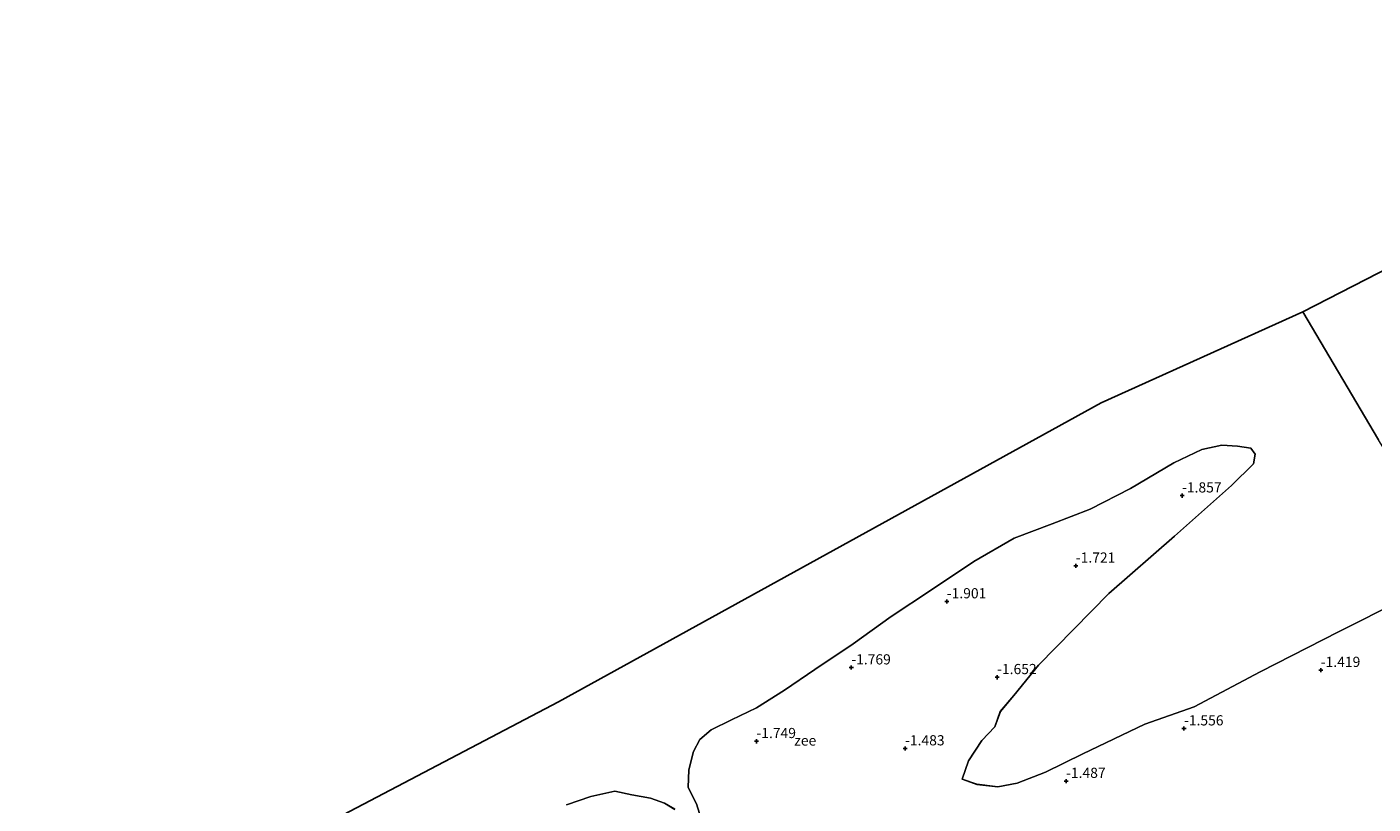
# Model space of a CAD drawing. Units: metres. Extents: x 19000 to 27752, y 393750 to 400003.
# Drawn here: x 24205 to 24535, y 399646 to 399837 of the extents above; entities that cross this region are included whole.
import ezdxf
from ezdxf.enums import TextEntityAlignment as Align

# ---------------------------------------------------------------- set-up
doc = ezdxf.new("R2010")
doc.units = ezdxf.units.M
doc.layers.get('0').update_dxf_attribs({"lineweight": 25})
doc.layers.add('B-ME-GW-HOOGTEPUNT-S-B1', color=10, linetype='Continuous')
doc.layers.add('B-ME-KG-KADASTRAAL-OPNAMEDTMGRENS-L-B1', color=10, linetype='Continuous')
for name, color, linetype, lineweight in [('B-ME-IE-GRONDWERKLIJN-GROND_NIETINGERICHT-GV-B6', 253, 'Continuous', 18), ('B-ME-IE-HULPGEOMETRIE-L-B1', 53, 'Continuous', 18), ('B-ME-OB-WATERLIJN-L-B1', 133, 'OB-WATERLIJN', 18), ('B-ME-OG-WATER-GV-B6', 153, 'Continuous', 18)]:
    doc.layers.add(name, color=color, linetype=linetype, lineweight=lineweight)
doc.styles.add('NLCS-ISO', font='NLCS-ISO.TTF')
doc.linetypes.add('OB-WATERLIJN', pattern='A,10,[32,NLCS.SHX,S=2,R=0,X=0,Y=0],-12', length=22)

# ---------------------------------------------------------------- blocks, each defined once
blk = doc.blocks.new('d48an_FeatureWriter_4_6_FMEBLOCK10')
at = {"layer": 'B-ME-OB-WATERLIJN-L-B1'}
for points in [[(-316.97, -145.96, -1.8), (-310.98, -143.91, -1.8), (-305.09, -142.64, -1.8), (-300.9, -143.51, -1.8), (-296.31, -144.35, -1.8), (-292.87, -145.55, -1.8), (-290.37, -147.09, -1.8)], [(-283.52, -150.45, -1.8), (-285.04, -145.76, -1.8), (-287.04, -141.72, -1.8), (-286.93, -137.37, -1.8), (-285.78, -132.85, -1.8), (-284.18, -129.92, -1.8), (-281.4, -127.56, -1.8), (-276.46, -125.1, -1.8), (-270.33, -122.17, -1.8), (-263.41, -117.85, -1.8), (-255.97, -112.74, -1.8), (-246.56, -106.48, -1.8), (-237.21, -99.76, -1.8), (-227.36, -93.17, -1.8), (-216.9, -86.24, -1.8), (-207.06, -80.48, -1.8), (-197.72, -77, -1.8), (-188.35, -73.34, -1.8), (-178.44, -68.32, -1.8), (-167.8, -61.98, -1.8), (-160.94, -58.72, -1.8), (-156, -57.68, -1.8), (-152.22, -57.92, -1.8), (-148.95, -58.41, -1.8), (-147.86, -59.89, -1.8), (-148.29, -62.27, -1.8), (-153.69, -67.54, -1.8), (-167.63, -79.98, -1.8), (-183.8, -94.07, -1.8), (-201.06, -111.65, -1.8), (-207.07, -119.15, -1.8), (-210.42, -123.07, -1.8), (-211.75, -126.84, -1.8), (-215, -130.16, -1.8), (-218.24, -135.15, -1.8), (-219.83, -139.66, -1.8), (-216.19, -140.95, -1.8), (-211.07, -141.53, -1.8), (-206.26, -140.69, -1.8), (-199.32, -137.97, -1.8), (-190.13, -133.43, -1.8), (-174.94, -126.21, -1.8), (-162.79, -121.89, -1.8), (-146.62, -113.34, -1.8), (-127.26, -103.4, -1.8), (-112.07, -95.79, -1.8)]]:
    blk.add_polyline3d(points, dxfattribs=at)
blk = doc.blocks.new('hoogtepunt')
for p, q in [((-0.5, 0), (0.5, 0)), ((0, 0.5), (0, -0.5))]:
    blk.add_line(p, q)

msp = doc.modelspace()

# ---------------------------------------------------------------- linework, layer by layer
at = {"layer": 'B-ME-IE-GRONDWERKLIJN-GROND_NIETINGERICHT-GV-B6'}
for points in [[(24370.618, 399641.098, -1.801), (24369.095, 399645.797, -1.801), (24367.1, 399649.83, -1.801), (24367.209, 399654.181, -1.801), (24368.359, 399658.706, -1.801), (24369.961, 399661.629, -1.801), (24372.739, 399663.994, -1.801), (24377.674, 399666.448, -1.801), (24383.806, 399669.382, -1.801), (24390.723, 399673.707, -1.801), (24398.164, 399678.812, -1.801), (24407.577, 399685.076, -1.801), (24416.925, 399691.788, -1.801), (24426.78, 399698.383, -1.801), (24437.24, 399705.309, -1.801), (24447.076, 399711.073, -1.801), (24456.418, 399714.551, -1.801), (24465.784, 399718.212, -1.801), (24475.698, 399723.229, -1.801), (24486.34, 399729.568, -1.801), (24493.197, 399732.829, -1.801), (24498.139, 399733.869, -1.801), (24501.917, 399733.633, -1.801), (24505.191, 399733.147, -1.801), (24506.278, 399731.663, -1.801), (24505.85, 399729.285, -1.801), (24500.445, 399724.014, -1.801), (24486.504, 399711.571, -1.801), (24470.333, 399697.48, -1.801), (24453.076, 399679.9, -1.801), (24447.066, 399672.406, -1.801), (24443.713, 399668.487, -1.801), (24442.384, 399664.71, -1.801), (24439.142, 399661.388, -1.801), (24435.901, 399656.401, -1.801), (24434.311, 399651.894, -1.801), (24437.947, 399650.606, -1.801)], [(24437.947, 399650.606, -1.801), (24443.068, 399650.019, -1.801), (24447.874, 399650.864, -1.801), (24454.813, 399653.578, -1.801), (24464.005, 399658.119, -1.801), (24479.199, 399665.346, -1.801), (24491.347, 399669.666, -1.801), (24507.518, 399678.212, -1.801), (24526.879, 399688.155, -1.801), (24542.065, 399695.765, -1.801)], [(24337.172, 399645.591, -1.801), (24343.153, 399647.647, -1.801), (24349.052, 399648.912, -1.801), (24353.242, 399648.046, -1.801), (24357.827, 399647.198, -1.801), (24361.268, 399646.003, -1.801), (24363.767, 399644.467, -1.801)]]:
    msp.add_polyline3d(points, dxfattribs=at)
at = {"layer": 'B-ME-IE-HULPGEOMETRIE-L-B1'}
msp.add_polyline3d([(24536.602, 399735.189, -2.123), (24518.005, 399766.621, -2.123)], dxfattribs=at)
at = {"layer": 'B-ME-KG-KADASTRAAL-OPNAMEDTMGRENS-L-B1'}
msp.add_line((24518.005, 399766.621, -2.123), (24654.042, 399836.602, -2.121), dxfattribs=at)
msp.add_polyline3d([(24204.707, 399602.318, -2.124), (24335.249, 399670.894, -2.123), (24468.501, 399744.28, -2.123), (24518.005, 399766.621, -2.123)], dxfattribs=at)
at = {"layer": 'B-ME-OG-WATER-GV-B6'}
for points in [[(24556.648, 399702.218, -1.801), (24536.602, 399735.189, -2.123), (24518.005, 399766.621, -2.123), (24654.042, 399836.602, -2.121), (24667.416, 399815.739, -1.802), (24663.559, 399811.563, -1.802), (24659.844, 399806.864, -1.802), (24656.703, 399800.473, -1.802), (24648.636, 399786.876, -1.802), (24640.277, 399775.892, -1.802), (24631.987, 399765.696, -1.802), (24622.084, 399754.906, -1.802), (24611.681, 399746.132, -1.802), (24600.938, 399737.05, -1.802), (24588.845, 399729.106, -1.802), (24578.487, 399723.101, -1.802), (24570.164, 399718.049, -1.802), (24566.848, 399715.598, -1.802), (24565.629, 399712.06, -1.802), (24564.099, 399708.362, -1.802), (24562.155, 399706.376, -1.802), (24560.184, 399705.307, -1.802), (24558.106, 399703.354, -1.802), (24556.648, 399702.218, -1.801)], [(24215.697, 399583.105, -1.8), (24204.707, 399602.318, -2.124), (24335.249, 399670.894, -2.123), (24468.501, 399744.28, -2.123), (24518.005, 399766.621, -2.123), (24536.602, 399735.189, -2.123)], [(24542.065, 399695.765, -1.801), (24526.879, 399688.155, -1.801), (24507.518, 399678.212, -1.801), (24491.347, 399669.666, -1.801), (24479.199, 399665.346, -1.801), (24464.005, 399658.119, -1.801), (24454.813, 399653.578, -1.801), (24447.874, 399650.864, -1.801), (24443.068, 399650.019, -1.801), (24437.947, 399650.606, -1.801), (24434.311, 399651.894, -1.801), (24435.901, 399656.401, -1.801), (24439.142, 399661.388, -1.801), (24442.384, 399664.71, -1.801), (24443.713, 399668.487, -1.801), (24447.066, 399672.406, -1.801), (24453.076, 399679.9, -1.801), (24470.333, 399697.48, -1.801), (24486.504, 399711.571, -1.801), (24500.445, 399724.014, -1.801), (24505.85, 399729.285, -1.801), (24506.278, 399731.663, -1.801), (24505.191, 399733.147, -1.801), (24501.917, 399733.633, -1.801), (24498.139, 399733.869, -1.801), (24493.197, 399732.829, -1.801), (24486.34, 399729.568, -1.801), (24475.698, 399723.229, -1.801), (24465.784, 399718.212, -1.801), (24456.418, 399714.551, -1.801), (24447.076, 399711.073, -1.801), (24437.24, 399705.309, -1.801), (24426.78, 399698.383, -1.801), (24416.925, 399691.788, -1.801), (24407.577, 399685.076, -1.801), (24398.164, 399678.812, -1.801), (24390.723, 399673.707, -1.801), (24383.806, 399669.382, -1.801), (24377.674, 399666.448, -1.801), (24372.739, 399663.994, -1.801), (24369.961, 399661.629, -1.801), (24368.359, 399658.706, -1.801), (24367.209, 399654.181, -1.801), (24367.1, 399649.83, -1.801), (24369.095, 399645.797, -1.801), (24370.618, 399641.098, -1.801)], [(24363.767, 399644.467, -1.801), (24361.268, 399646.003, -1.801), (24357.827, 399647.198, -1.801), (24353.242, 399648.046, -1.801), (24349.052, 399648.912, -1.801), (24343.153, 399647.647, -1.801), (24337.172, 399645.591, -1.801)]]:
    msp.add_polyline3d(points, dxfattribs=at)

# ---------------------------------------------------------------- block references
at = {"layer": 'B-ME-GW-HOOGTEPUNT-S-B1', "rotation": 90}
for p in [(24488.336, 399721.494, -1.857), (24488.336, 399721.494, -1.857), (24462.256, 399704.27, -1.721), (24462.256, 399704.27, -1.721), (24430.574, 399695.5, -1.901), (24430.574, 399695.5, -1.901), (24407.125, 399679.269, -1.769), (24407.125, 399679.269, -1.769), (24442.935, 399676.89, -1.652), (24442.935, 399676.89, -1.652), (24522.398, 399678.651, -1.419), (24522.398, 399678.651, -1.419), (24488.81, 399664.291, -1.556), (24488.81, 399664.291, -1.556), (24383.833, 399661.173, -1.749), (24383.833, 399661.173, -1.749), (24420.329, 399659.39, -1.483), (24420.329, 399659.39, -1.483), (24459.862, 399651.404, -1.487), (24459.862, 399651.404, -1.487)]:
    msp.add_blockref('hoogtepunt', p, dxfattribs=at)
at = {"layer": 'B-ME-OB-WATERLIJN-L-B1'}
msp.add_blockref('d48an_FeatureWriter_4_6_FMEBLOCK10', (24654.138, 399791.553), dxfattribs=at)

# ---------------------------------------------------------------- texts
at = {"layer": 'B-ME-GW-HOOGTEPUNT-S-B1', "ltscale": 0.2, "style": 'NLCS-ISO'}
for s, p in [('-1.857', (24488.336, 399721.494, -1.857)), ('-1.857', (24488.336, 399721.494, -1.857)), ('-1.721', (24462.256, 399704.27, -1.721)), ('-1.721', (24462.256, 399704.27, -1.721)), ('-1.901', (24430.574, 399695.5, -1.901)), ('-1.901', (24430.574, 399695.5, -1.901)), ('-1.769', (24407.125, 399679.269, -1.769)), ('-1.769', (24407.125, 399679.269, -1.769)), ('-1.652', (24442.935, 399676.89, -1.652)), ('-1.652', (24442.935, 399676.89, -1.652)), ('-1.419', (24522.398, 399678.651, -1.419)), ('-1.419', (24522.398, 399678.651, -1.419)), ('-1.556', (24488.81, 399664.291, -1.556)), ('-1.556', (24488.81, 399664.291, -1.556)), ('-1.749', (24383.833, 399661.173, -1.749)), ('-1.749', (24383.833, 399661.173, -1.749)), ('-1.483', (24420.329, 399659.39, -1.483)), ('-1.483', (24420.329, 399659.39, -1.483)), ('-1.487', (24459.862, 399651.404, -1.487)), ('-1.487', (24459.862, 399651.404, -1.487))]:
    msp.add_text(s, height=2.5, dxfattribs=at).set_placement(p, align=Align.BOTTOM_LEFT)
at = {"layer": 'B-ME-OG-WATER-GV-B6', "ltscale": 0.2, "style": 'NLCS-ISO'}
msp.add_text('zee', height=2.5, dxfattribs=at).set_placement((24395.819, 399661.372), align=Align.MIDDLE_CENTER)

doc.saveas('drawing.dxf')
